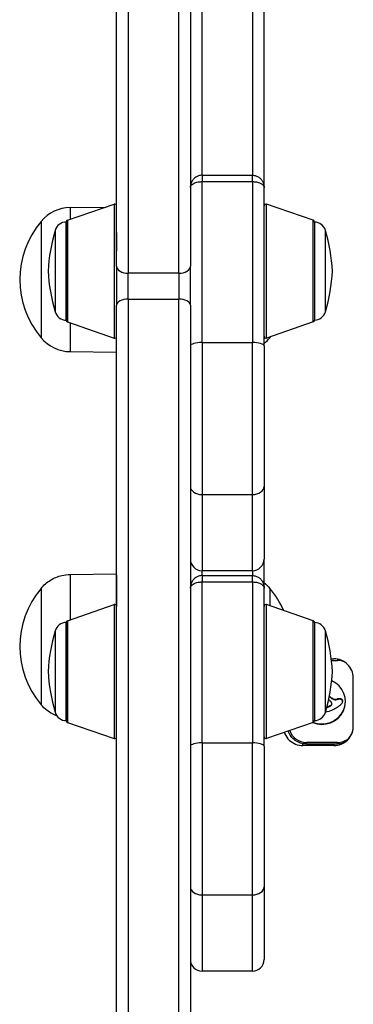
# Model space of a CAD drawing. Units: millimetres. Extents: x -2840 to 4339, y -3723 to 4435.
# Drawn here: x -379 to -293, y 56 to 310 of the extents above; entities that cross this region are included whole.
import ezdxf

# ---------------------------------------------------------------- set-up
doc = ezdxf.new("R2010")
doc.units = ezdxf.units.MM
doc.header["$LTSCALE"] = 45
doc.layers.add('SW_Toestellen', color=2, linetype='Continuous')

msp = doc.modelspace()

# ---------------------------------------------------------------- linework, layer by layer
at = {"layer": 'SW_Toestellen'}
for p, q in [((-351.28, 566.87), (-351.28, 244.18)), ((-351.28, 566.87), (-351.28, 244.18)), ((-338.28, 244.18), (-338.28, 566.87)), ((-338.28, 244.18), (-338.28, 566.87)), ((-354.28, 246), (-354.28, 565.88)), ((-335.28, 565.88), (-335.28, 246)), ((-316.28, 266.25), (-316.28, 317.67)), ((-332.28, 269.46), (-332.28, 314.67)), ((-332.28, 269.46), (-332.28, 314.67)), ((-319.28, 314.67), (-319.28, 269.46)), ((-319.28, 314.67), (-319.28, 269.46)), ((-332.28, 269.46), (-332.28, 267.81)), ((-332.28, 269.46), (-319.28, 269.46)), ((-332.28, 269.46), (-332.28, 267.81)), ((-319.28, 267.81), (-319.28, 269.46)), ((-319.28, 267.81), (-319.28, 269.46)), ((-332.28, 226.3), (-332.28, 267.81)), ((-332.28, 267.81), (-319.28, 267.81)), ((-332.28, 226.3), (-332.28, 267.81)), ((-319.28, 267.81), (-319.28, 226.3)), ((-319.28, 267.81), (-319.28, 226.3)), ((-316.28, 225.45), (-316.28, 266.25)), ((-366.94, 257.85), (-354.94, 262)), ((-354.94, 262), (-354.94, 227.46)), ((-315.61, 227.46), (-315.61, 262)), ((-303.61, 257.85), (-315.61, 262)), ((-366.28, 261.12), (-357.11, 261.25)), ((-367.28, 232.08), (-367.28, 257.38)), ((-367.28, 257.38), (-367.28, 232.08)), ((-366.94, 257.85), (-366.94, 231.62)), ((-303.61, 231.62), (-303.61, 257.85)), ((-303.28, 257.38), (-303.28, 232.08)), ((-370.15, 255.24), (-370.15, 234.23)), ((-300.46, 234.23), (-300.46, 255.24)), ((-354.28, 246), (-354.28, 235.97)), ((-351.28, 237.49), (-351.28, 244.18)), ((-338.28, 244.18), (-351.28, 244.18)), ((-351.28, 237.49), (-351.28, 244.18)), ((-338.28, 244.18), (-338.28, 237.49)), ((-338.28, 244.18), (-338.28, 237.49)), ((-335.28, 235.97), (-335.28, 246)), ((-351.28, 237.49), (-351.28, -22.76)), ((-351.28, 237.49), (-338.28, 237.49)), ((-351.28, 237.49), (-351.28, -22.76)), ((-338.28, -22.76), (-338.28, 237.49)), ((-338.28, -22.76), (-338.28, 237.49)), ((-354.28, -20.37), (-354.28, 235.97)), ((-335.28, 235.97), (-335.28, -20.37)), ((-366.94, 231.62), (-354.94, 227.46)), ((-303.61, 231.62), (-315.61, 227.46)), ((-332.28, 226.3), (-332.28, 187.12)), ((-332.28, 226.3), (-319.28, 226.3)), ((-332.28, 226.3), (-332.28, 187.12)), ((-319.28, 187.12), (-319.28, 226.3)), ((-319.28, 187.12), (-319.28, 226.3)), ((-366.28, 223.96), (-354.28, 223.79)), ((-316.28, 225.45), (-316.28, 189.19)), ((-316.28, 189.19), (-316.28, 170.47)), ((-332.28, 187.12), (-332.28, 167.47)), ((-332.28, 187.12), (-319.28, 187.12)), ((-332.28, 187.12), (-332.28, 167.47)), ((-319.28, 167.47), (-319.28, 187.12)), ((-319.28, 167.47), (-319.28, 187.12)), ((-316.28, 163.01), (-316.28, 170.47)), ((-366.28, 166.5), (-354.28, 166.67)), ((-319.28, 167.47), (-332.28, 167.47)), ((-332.28, 166.23), (-332.28, 167.47)), ((-332.28, 166.23), (-332.28, 167.47)), ((-332.28, 166.23), (-332.28, 164.57)), ((-332.28, 166.23), (-319.28, 166.23)), ((-332.28, 166.23), (-332.28, 164.57)), ((-319.28, 167.47), (-319.28, 166.23)), ((-319.28, 167.47), (-319.28, 166.23)), ((-319.28, 164.57), (-319.28, 166.23)), ((-319.28, 164.57), (-319.28, 166.23)), ((-332.28, 123.07), (-332.28, 164.57)), ((-332.28, 164.57), (-319.28, 164.57)), ((-332.28, 123.07), (-332.28, 164.57)), ((-319.28, 164.57), (-319.28, 123.07)), ((-319.28, 164.57), (-319.28, 123.07)), ((-316.28, 122.22), (-316.28, 163.01)), ((-366.94, 154.59), (-354.94, 158.74)), ((-354.94, 158.74), (-354.94, 124.2)), ((-315.61, 124.2), (-315.61, 158.74)), ((-303.61, 154.59), (-315.61, 158.74)), ((-367.28, 128.82), (-367.28, 154.12)), ((-367.28, 154.12), (-367.28, 128.82)), ((-366.94, 154.59), (-366.94, 128.36)), ((-303.61, 128.36), (-303.61, 154.59)), ((-303.28, 154.12), (-303.28, 128.82)), ((-370.15, 151.98), (-370.15, 130.97)), ((-300.46, 130.97), (-300.46, 151.98)), ((-298.95, 144.75), (-298.28, 144.75)), ((-298.9, 144.31), (-297.38, 144.31)), ((-297.38, 144.67), (-297.38, 144.31)), ((-293.28, 127.23), (-293.28, 139.91)), ((-299.24, 134.83), (-299.24, 134.95)), ((-300.04, 132.24), (-300.04, 132.36)), ((-299.91, 132.29), (-299.91, 132.41)), ((-299.78, 132.34), (-299.78, 132.46)), ((-299.6, 132.41), (-299.6, 132.53)), ((-299.42, 132.48), (-299.42, 132.61)), ((-299.07, 132.65), (-299.07, 132.77)), ((-298.81, 132.97), (-298.81, 133.1)), ((-298.46, 134.34), (-298.46, 134.46)), ((-297.57, 134.23), (-297.57, 134.35)), ((-297.4, 134.26), (-297.4, 134.38)), ((-297.22, 134.3), (-297.22, 134.42)), ((-297, 134.33), (-297, 134.45)), ((-296.78, 134.34), (-296.78, 134.46)), ((-296.56, 134.32), (-296.56, 134.44)), ((-296.36, 134.25), (-296.36, 134.38)), ((-296.18, 134.12), (-296.18, 134.24)), ((-296.05, 133.93), (-296.05, 134.05)), ((-296.03, 133.85), (-296.03, 133.98)), ((-296.02, 133.78), (-296.02, 133.9)), ((-296.01, 133.74), (-296.01, 133.86)), ((-366.94, 128.36), (-354.94, 124.2)), ((-303.61, 128.36), (-315.61, 124.2)), ((-332.28, 123.07), (-332.28, 83.88)), ((-332.28, 123.07), (-319.28, 123.07)), ((-332.28, 123.07), (-332.28, 83.88)), ((-319.28, 83.88), (-319.28, 123.07)), ((-319.28, 83.88), (-319.28, 123.07)), ((-316.28, 122.22), (-316.28, 85.95)), ((-306.28, 122.39), (-306.28, 122.88)), ((-298.28, 122.39), (-306.28, 122.39)), ((-305.38, 123.18), (-305.38, 122.8)), ((-297.38, 123.18), (-305.38, 123.18)), ((-305.38, 122.8), (-297.38, 122.8)), ((-298.28, 122.8), (-298.28, 122.39)), ((-297.38, 122.8), (-297.38, 123.18)), ((-332.28, 83.88), (-332.28, 64.21)), ((-332.28, 83.88), (-319.28, 83.88)), ((-332.28, 83.88), (-332.28, 64.21)), ((-319.28, 64.21), (-319.28, 83.88)), ((-319.28, 64.21), (-319.28, 83.88)), ((-316.28, 85.95), (-316.28, 67.21)), ((-319.28, 64.21), (-332.28, 64.21))]:
    msp.add_line(p, q, dxfattribs=at)
for centre, radius, start, end in [((-354.78, 261.53), 0.5, 0, 109.0935), ((-315.78, 261.53), 0.5, 70.9065, 180), ((-366.13, 251.17), 9.95, 90.8185, 140.1972), ((-356.07, 242.54), 23.2, 139.7274, 220.2726), ((-367.28, 254.38), 3, 90, 163.4272), ((-366.78, 257.38), 0.5, 109.0935, 179.3088), ((-303.78, 257.38), 0.5, 0.6912, 70.9065), ((-303.34, 254.38), 3, 16.5728, 88.7735), ((-327.24, 242.47), 44.77, 163.4272, 177.1002), ((-343.38, 242.47), 44.77, 2.8998, 16.5728), ((-327.24, 247), 44.77, 182.8998, 196.5728), ((-343.38, 247), 44.77, 343.4272, 357.1002), ((-367.28, 235.08), 3, 196.5728, 270), ((-303.34, 235.08), 3, 271.2265, 343.4272), ((-366.78, 232.09), 0.5, 180.6912, 250.9065), ((-303.78, 232.09), 0.5, 289.0935, 359.3088), ((-366.13, 233.91), 9.95, 219.8028, 269.1816), ((-354.78, 227.93), 0.5, 250.9065, 0), ((-315.78, 227.93), 0.5, 180, 289.0935), ((-322.42, 233.91), 9.95, 308.1308, 320.1972), ((-332.48, 242.54), 23.2, 319.7274, 320.673), ((-332.28, 170.47), 3, 180, 270), ((-319.28, 170.47), 3, 270, 0), ((-356.07, 147.92), 23.2, 139.7266, 220.2718), ((-332.48, 147.92), 23.2, 23.6239, 40.2718), ((-354.78, 158.27), 0.5, 0, 109.0935), ((-315.78, 158.27), 0.5, 70.9065, 180), ((-367.28, 151.12), 3, 90, 163.4272), ((-366.78, 154.12), 0.5, 109.0935, 179.3088), ((-303.78, 154.12), 0.5, 0.6912, 70.9065), ((-303.34, 151.12), 3, 16.5728, 88.7735), ((-327.24, 139.21), 44.77, 163.4272, 177.1002), ((-343.38, 139.21), 44.77, 2.8998, 16.5728), ((-327.24, 143.74), 44.77, 182.8998, 196.5728), ((-343.38, 143.74), 44.77, 343.4272, 357.1002), ((-367.28, 131.82), 3, 196.5728, 270), ((-303.34, 131.82), 3, 271.2265, 343.4272), ((-366.78, 128.83), 0.5, 180.6912, 250.9065), ((-303.78, 128.83), 0.5, 289.0935, 359.3088), ((-354.78, 124.67), 0.5, 250.9065, 0), ((-315.78, 124.67), 0.5, 180, 289.0935), ((-332.28, 67.21), 3, 180, 270), ((-319.28, 67.21), 3, 270, 0)]:
    msp.add_arc(centre, radius, start, end, dxfattribs=at)
for centre, major_axis, ratio, start_param, end_param in [((-366.28, 242.54), (0, 18.58), 0.00001, 6.283171, 6.863564), ((-373.78, 242.54), (0, 15), 0.00001, 0.000051, 3.141642), ((-373.78, 242.54), (0, 15), 0.00001, 0.000001, 3.141592), ((-354.28, 242.54), (0, -18.75), 0.00001, 4.007431, 4.304353), ((-351.28, 246), (-3, 0), 0.608196, 0, 1.570796), ((-338.28, 246), (3, 0), 0.608196, 4.712389, 6.283185), ((-354.28, 242.54), (0, -18.75), 0.00001, 4.876329, 5.063217), ((-351.28, 235.97), (-3, 0), 0.506326, 4.712389, 6.283185), ((-338.28, 235.97), (3, 0), 0.506326, 0, 1.570796), ((-366.28, 242.54), (0, -18.58), 0.00001, 5.356558, 6.28332), ((-332.28, 225.45), (-3, 0), 0.282998, 4.712389, 6.283185), ((-319.28, 225.45), (3, 0), 0.282998, 0, 1.570796), ((-314.78, 242.54), (0, -15), 0.00001, 6.115887, 6.283161), ((-314.78, 242.54), (0, -15), 0.00001, 6.1156, 6.28287), ((-332.28, 189.19), (-3, 0), 0.68948, 0, 1.570796), ((-319.28, 189.19), (3, 0), 0.68948, 4.712389, 6.283185), ((-366.28, 147.92), (0, 18.58), 0.000066, 0.000001, 1.190629), ((-354.28, 147.92), (0, 18.75), 0.000066, 0.196976, 0.984358), ((-373.78, 147.92), (0, 15), 0.000066, 0.00008, 3.141513), ((-373.78, 147.92), (0, 15), 0.000066, 0.000008, 3.141601), ((-314.78, 147.92), (0, 15), 0.000066, 6.283107, 7.075787), ((-314.78, 147.92), (0, 15), 0.000066, 6.283107, 7.075787), ((-354.28, 147.92), (0, 12.5), 0.000066, 0.196976, 0.59322), ((-297.38, 140.05), (4.4, 0), 0.969673, 1.0973, 1.570796), ((-301.38, 133.75), (6.08, 0), 0.969673, 4.313988, 7.424456), ((-303.71, 129.81), (-6.83, 0), 0.969673, 3.999975, 4.042448), ((-303.71, 129.93), (-6.83, 0), 0.969673, 3.999975, 4.038531), ((-297.1, 137.35), (-3.27, 0), 0.969673, 0.858382, 1.142544), ((-297.1, 137.23), (-3.27, 0), 0.969673, 0.858382, 1.142544), ((-301.38, 133.87), (6.08, 0), 0.969673, 4.342867, 6.272815), ((-311.67, 159.75), (-30.67, 0), 0.969673, 1.957047, 1.959888), ((-311.67, 159.88), (-30.67, 0), 0.969673, 1.95832, 1.959888), ((-315.54, 169.04), (-40.88, 0), 0.969673, 1.959888, 1.963227), ((-315.54, 168.92), (-40.88, 0), 0.969673, 1.959888, 1.963227), ((-315.54, 169.04), (-40.88, 0), 0.969673, 1.963227, 1.966566), ((-315.54, 168.92), (-40.88, 0), 0.969673, 1.963227, 1.966566), ((-1090.48, 1967.53), (-2051.01, 0), 0.969673, 1.966566, 1.966661), ((-1090.48, 1967.41), (-2051.01, 0), 0.969673, 1.966566, 1.966661), ((-302.5, 130.23), (4.97, 0), 0.969673, 0.887066, 0.957071), ((-1090.48, 1967.53), (-2051.01, 0), 0.969673, 1.966661, 1.966757), ((-1090.48, 1967.41), (-2051.01, 0), 0.969673, 1.966661, 1.966757), ((-300.92, 136.07), (-3.87, 0), 0.969673, 1.966757, 2.067518), ((-300.92, 135.95), (-3.87, 0), 0.969673, 1.966757, 2.067518), ((-301.82, 131.05), (3.89, 0), 0.969673, 0.831386, 0.887066), ((-300.76, 132.17), (2.31, 0), 0.969673, 0.737941, 0.831386), ((-299.32, 133.22), (0.526, 0), 0.969673, 5.20911, 6.04454), ((-299.32, 133.09), (0.526, 0), 0.969673, 5.20911, 6.04454), ((-300.38, 132.5), (1.81, 0), 0.969673, 0.685677, 0.737941), ((-299.94, 132.85), (1.23, 0), 0.969673, 0.609149, 0.685677), ((-299.75, 132.98), (1.01, 0), 0.969673, 0.528691, 0.609149), ((-299.43, 133.16), (0.635, 0), 0.969673, 0.400751, 0.528691), ((-299.5, 133.14), (0.705, 0), 0.969673, 6.04454, 6.683936), ((-299.5, 133.26), (0.705, 0), 0.969673, 6.04454, 6.193643), ((-302.72, 139.88), (9.45, 0), 0.969673, 5.161288, 5.457776), ((-297.83, 135.81), (-1.53, 0), 0.969673, 1.142544, 1.736333), ((-297.83, 135.69), (-1.53, 0), 0.969673, 1.142544, 1.736333), ((-298.13, 137.55), (-3.35, 0), 0.969673, 1.736333, 1.79018), ((-298.13, 137.43), (-3.35, 0), 0.969673, 1.736333, 1.79018), ((-296.33, 129.74), (-4.9, 0), 0.969673, 4.895008, 4.931773), ((-296.33, 129.62), (-4.9, 0), 0.969673, 4.895008, 4.931773), ((-296.59, 131.11), (-3.47, 0), 0.969673, 4.831393, 4.895008), ((-296.59, 130.98), (-3.47, 0), 0.969673, 4.831393, 4.895008), ((-296.8, 132.79), (-1.73, 0), 0.969673, 4.703758, 4.831393), ((-296.8, 132.66), (-1.73, 0), 0.969673, 4.703758, 4.831393), ((-296.79, 133.22), (-1.28, 0), 0.969673, 4.532887, 4.703758), ((-296.79, 133.1), (-1.28, 0), 0.969673, 4.532887, 4.703758), ((-296.7, 133.73), (-0.75, 0), 0.969673, 4.242632, 4.532887), ((-296.7, 133.6), (-0.75, 0), 0.969673, 4.242632, 4.532887), ((-296.64, 133.84), (-0.623, 0), 0.969673, 3.871231, 4.242632), ((-296.64, 133.71), (-0.623, 0), 0.969673, 3.871231, 4.242632), ((-297.05, 133.92), (1.09, 0), 0.969673, 5.457776, 5.703885), ((-296.72, 133.77), (-0.731, 0), 0.969673, 3.553766, 3.871231), ((-296.72, 133.64), (-0.731, 0), 0.969673, 3.553766, 3.871231), ((-296.81, 133.77), (0.796, 0), 0.969673, 5.703885, 6.03892), ((-296.41, 133.9), (0.395, 0), 0.969673, 0.206179, 0.412173), ((-296.41, 133.78), (0.395, 0), 0.969673, 0.206179, 0.412173), ((-296.74, 133.75), (0.722, 0), 0.969673, 6.03892, 6.178886), ((-296.57, 133.87), (0.558, 0), 0.969673, 0.060005, 0.206179), ((-296.57, 133.74), (0.558, 0), 0.969673, 0.060005, 0.206179), ((-296.63, 133.86), (0.614, 0), 0.969673, 0, 0.060005), ((-296.63, 133.74), (0.614, 0), 0.969673, 6.178886, 6.34319), ((-301.95, 138.33), (7.68, 0), 0.969673, 4.910228, 5.161288), ((-298.28, 127.34), (5, 0), 0.969742, 5.627716, 6.283185), ((-305.38, 127.44), (-4.4, 0), 0.969673, 0.275813, 1.570796), ((-332.28, 122.22), (-3, 0), 0.283565, 4.712389, 6.283185), ((-319.28, 122.22), (3, 0), 0.283565, 0, 1.570796), ((-297.38, 127.44), (-4.4, 0), 0.969673, 1.570796, 2.341055), ((-332.28, 85.95), (-3, 0), 0.689052, 0, 1.570796), ((-319.28, 85.95), (3, 0), 0.689052, 4.712389, 6.283185)]:
    msp.add_ellipse(centre, major_axis=major_axis, ratio=ratio, start_param=start_param, end_param=end_param, dxfattribs=at)
for points, knots in [([(-332.28, 269.46), (-332.57, 269.46), (-332.87, 269.41), (-333.43, 269.24), (-333.69, 269.1), (-334.16, 268.77), (-334.37, 268.57), (-334.74, 268.12), (-334.89, 267.86), (-335.11, 267.35), (-335.18, 267.09), (-335.26, 266.64), (-335.28, 266.45), (-335.28, 266.25)], [0, 0, 0, 0, 0.0261767, 0.0261767, 0.0539991, 0.0539991, 0.0865009, 0.0865009, 0.1252229, 0.1252229, 0.1639448, 0.1639448, 0.1936098, 0.1936098, 0.1936098, 0.1936098]), ([(-319.28, 269.46), (-318.98, 269.46), (-318.68, 269.41), (-318.12, 269.24), (-317.87, 269.1), (-317.39, 268.77), (-317.18, 268.57), (-316.81, 268.12), (-316.66, 267.86), (-316.44, 267.35), (-316.37, 267.09), (-316.29, 266.64), (-316.28, 266.45), (-316.28, 266.25)], [0, 0, 0, 0, 0.0261767, 0.0261767, 0.0539991, 0.0539991, 0.0865006, 0.0865006, 0.1252226, 0.1252226, 0.1639445, 0.1639445, 0.1936097, 0.1936097, 0.1936097, 0.1936097]), ([(-335.28, 266.25), (-335.28, 266.42), (-335.22, 266.6), (-335.04, 266.88), (-334.93, 266.99), (-334.67, 267.2), (-334.5, 267.31), (-334.17, 267.46), (-334.03, 267.52), (-333.7, 267.63), (-333.5, 267.68), (-333.1, 267.75), (-332.9, 267.78), (-332.55, 267.8), (-332.41, 267.81), (-332.28, 267.81)], [-0.1936098, -0.1936098, -0.1936098, -0.1936098, -0.1457055, -0.1457055, -0.1132322, -0.1132322, -0.0798211, -0.0798211, -0.0584776, -0.0584776, -0.0352734, -0.0352734, -0.0135667, -0.0135667, 0, 0, 0, 0]), ([(-319.28, 267.81), (-319.14, 267.81), (-319, 267.8), (-318.65, 267.78), (-318.45, 267.75), (-318.05, 267.68), (-317.86, 267.63), (-317.53, 267.52), (-317.38, 267.46), (-317.05, 267.31), (-316.88, 267.2), (-316.62, 266.99), (-316.51, 266.88), (-316.33, 266.6), (-316.28, 266.42), (-316.28, 266.25)], [0, 0, 0, 0, 0.0135673, 0.0135673, 0.0352749, 0.0352749, 0.0584856, 0.0584856, 0.0798392, 0.0798392, 0.1132613, 0.1132613, 0.1457092, 0.1457092, 0.1936097, 0.1936097, 0.1936097, 0.1936097]), ([(-373.78, 162.92), (-373.09, 163.75), (-372.25, 164.47), (-370.44, 165.59), (-369.43, 166), (-367.71, 166.4), (-366.99, 166.49), (-366.28, 166.5)], [0, 0, 0, 0, 0.3225849, 0.3225849, 0.6393426, 0.6393426, 0.8540824, 0.8540824, 0.8540824, 0.8540824]), ([(-332.28, 166.23), (-332.57, 166.23), (-332.87, 166.18), (-333.43, 166), (-333.69, 165.87), (-334.16, 165.54), (-334.37, 165.34), (-334.74, 164.88), (-334.89, 164.62), (-335.11, 164.11), (-335.18, 163.85), (-335.26, 163.4), (-335.28, 163.21), (-335.28, 163.01)], [0, 0, 0, 0, 0.0261679, 0.0261679, 0.0539813, 0.0539813, 0.0864752, 0.0864752, 0.1251971, 0.1251971, 0.1639191, 0.1639191, 0.1936098, 0.1936098, 0.1936098, 0.1936098]), ([(-319.28, 166.23), (-318.98, 166.23), (-318.68, 166.18), (-318.12, 166), (-317.87, 165.87), (-317.39, 165.54), (-317.18, 165.34), (-316.81, 164.88), (-316.66, 164.62), (-316.44, 164.11), (-316.37, 163.85), (-316.29, 163.4), (-316.28, 163.21), (-316.28, 163.01)], [0, 0, 0, 0, 0.0261679, 0.0261679, 0.0539812, 0.0539812, 0.0864749, 0.0864749, 0.1251968, 0.1251968, 0.1639188, 0.1639188, 0.1936097, 0.1936097, 0.1936097, 0.1936097]), ([(-335.28, 163.01), (-335.28, 163.19), (-335.22, 163.36), (-335.04, 163.64), (-334.93, 163.75), (-334.67, 163.97), (-334.5, 164.07), (-334.17, 164.23), (-334.03, 164.28), (-333.7, 164.39), (-333.5, 164.44), (-333.1, 164.52), (-332.9, 164.54), (-332.55, 164.57), (-332.41, 164.57), (-332.28, 164.57)], [-0.1936098, -0.1936098, -0.1936098, -0.1936098, -0.1457055, -0.1457055, -0.1132322, -0.1132322, -0.0798211, -0.0798211, -0.0584776, -0.0584776, -0.0352734, -0.0352734, -0.0135667, -0.0135667, 0, 0, 0, 0]), ([(-319.28, 164.57), (-319.14, 164.57), (-319, 164.57), (-318.65, 164.54), (-318.45, 164.52), (-318.05, 164.44), (-317.86, 164.39), (-317.53, 164.28), (-317.38, 164.23), (-317.05, 164.07), (-316.88, 163.97), (-316.62, 163.75), (-316.51, 163.64), (-316.33, 163.36), (-316.28, 163.19), (-316.28, 163.01)], [0, 0, 0, 0, 0.0135673, 0.0135673, 0.0352749, 0.0352749, 0.0584856, 0.0584856, 0.0798392, 0.0798392, 0.1132613, 0.1132613, 0.1457092, 0.1457092, 0.1936097, 0.1936097, 0.1936097, 0.1936097]), ([(-293.28, 139.91), (-293.28, 140.51), (-293.4, 141.16), (-293.91, 142.35), (-294.3, 142.9), (-295.18, 143.76), (-295.75, 144.13), (-296.98, 144.63), (-297.65, 144.75), (-298.28, 144.75)], [-0.7533736, -0.7533736, -0.7533736, -0.7533736, -0.5650302, -0.5650302, -0.3766867, -0.3766867, -0.1883434, -0.1883434, 0, 0, 0, 0]), ([(-369.65, 129.99), (-370.57, 130.34), (-371.45, 130.83), (-372.8, 131.87), (-373.32, 132.37), (-373.78, 132.92)], [0.343501, 0.343501, 0.343501, 0.343501, 0.6393426, 0.6393426, 0.8540824, 0.8540824, 0.8540824, 0.8540824]), ([(-298.28, 122.39), (-297.65, 122.39), (-296.98, 122.52), (-295.75, 123.01), (-295.18, 123.38), (-294.3, 124.24), (-293.91, 124.78), (-293.4, 125.97), (-293.28, 126.62), (-293.28, 127.23)], [0, 0, 0, 0, 0.1883434, 0.1883434, 0.3766867, 0.3766867, 0.5650302, 0.5650302, 0.7533736, 0.7533736, 0.7533736, 0.7533736]), ([(-311.05, 125.78), (-311, 125.65), (-310.95, 125.51), (-310.64, 124.78), (-310.26, 124.24), (-309.37, 123.38), (-308.81, 123.01), (-307.57, 122.52), (-306.9, 122.39), (-306.28, 122.39)], [0.8997941, 0.8997941, 0.8997941, 0.8997941, 0.9417179, 0.9417179, 1.1300614, 1.1300614, 1.3184047, 1.3184047, 1.5067481, 1.5067481, 1.5067481, 1.5067481]), ([(-305.38, 122.8), (-305.89, 122.8), (-306.4, 122.88), (-307.37, 123.18), (-307.84, 123.41), (-308.67, 124), (-309.03, 124.35), (-309.64, 125.16), (-309.88, 125.61), (-310.04, 126.1), (-310.04, 126.11), (-310.05, 126.13)], [1.570796, 1.570796, 1.570796, 1.570796, 1.884956, 1.884956, 2.199115, 2.199115, 2.513274, 2.513274, 2.827433, 2.827433, 2.836518, 2.836518, 2.836518, 2.836518]), ([(-296.63, 122.85), (-296.58, 122.86), (-296.51, 122.88), (-296.12, 122.99), (-295.66, 123.18), (-294.85, 123.79), (-294.56, 124.07), (-294.31, 124.38)], [-0.8262266, -0.8262266, -0.8262266, -0.8262266, -0.7666544, -0.7666544, -0.5759558, -0.5759558, -0.4532396, -0.4532396, -0.4532396, -0.4532396])]:
    msp.add_open_spline(points, degree=3, knots=knots, dxfattribs=at)
for points in [[(-316.28, 164.38), (-315.73, 163.95), (-315.22, 163.46), (-314.78, 162.92)], [(-296.63, 122.85), (-296.88, 122.82), (-297.13, 122.8), (-297.38, 122.8)]]:
    msp.add_open_spline(points, degree=3, dxfattribs=at)

doc.saveas('drawing.dxf')
